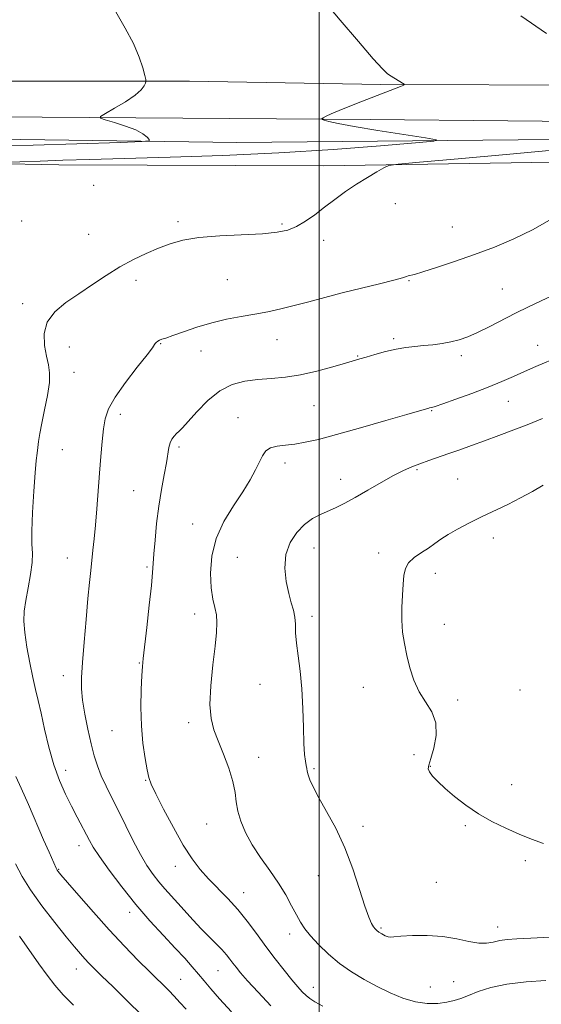
# Model space of a CAD drawing. Extents: x 2077300 to 2080200, y 349800 to 352700.
# Drawn here: x 2079404 to 2079571, y 351530 to 351845 of the extents above; entities that cross this region are included whole.
import ezdxf

# ---------------------------------------------------------------- set-up
doc = ezdxf.new("R2010")
doc.units = 0
doc.header["$MEASUREMENT"] = 0
for name, color, linetype, lineweight in [('32000', 7, 'Continuous', 0), ('DTM HARD BREAKLINE', 7, 'Continuous', 0), ('DTM SPOT ELEVATION', 2, 'Continuous', 13), ('INDEX CONTOUR', 41, 'Continuous', 13), ('INTERMEDIATE CONTOUR', 44, 'Continuous', 0)]:
    doc.layers.add(name, color=color, linetype=linetype, lineweight=lineweight)

msp = doc.modelspace()

# ---------------------------------------------------------------- linework, layer by layer
at = {"layer": '32000', "flags": 128}
msp.add_lwpolyline([(2079500, 352500), (2079500, 350000)], dxfattribs=at)
at = {"layer": 'DTM HARD BREAKLINE'}
for points in [[(2079272.519, 352500, 1144.67), (2079275.53, 352455.06, 1147.96), (2079278.58, 352386.91, 1152.15), (2079280.05, 352308.2, 1154.74), (2079281.7, 352273.5, 1155.49), (2079282.69, 352221.6, 1155.21), (2079285.77, 352156.65, 1153.79), (2079288.85, 352065.62, 1152.29), (2079293.45, 351978.02, 1152.22), (2079296.69, 351903.96, 1152.12), (2079298.37, 351873.45, 1152.08), (2079300.45, 351859.41, 1151.94), (2079304.29, 351848.56, 1151.94), (2079311.1, 351841.12, 1151.98), (2079322.1, 351834.13, 1152.4), (2079337.55, 351829.31, 1153.08), (2079353.77, 351827.19, 1154.21), (2079400.48, 351825.52, 1155.24), (2079458.52, 351825.47, 1156.24), (2079519.75, 351824.41, 1157.8), (2079589.1, 351824.25, 1159.57), (2079646.56, 351823.16, 1162.04)], [(2079648.62, 351811.99, 1162.06), (2079516.32, 351813.22, 1158.44), (2079411.31, 351813.96, 1155.5), (2079342.69, 351814.35, 1152.69), (2079322.52, 351813.81, 1151.81), (2079314.4, 351812.9, 1151.31), (2079307.48, 351809.27, 1151.17), (2079303.26, 351804.89, 1150.7), (2079300.44, 351793.35, 1150.28), (2079303.88, 351739.71, 1149.68), (2079308.49, 351654.81, 1149.04), (2079310.86, 351566.25, 1150.31), (2079313.82, 351514.58, 1152.05), (2079316.1, 351469.31, 1154.54), (2079317.43, 351426.75, 1157.95), (2079319.5, 351384.92, 1161.82), (2079321.05, 351341.13, 1166.68)], [(2079648.77, 351805.4, 1161.84), (2079575, 351806.83, 1158.82), (2079473.66, 351805.81, 1156.48), (2079373.58, 351807.24, 1154.74), (2079333.49, 351806.87, 1152.57), (2079320.94, 351806.25, 1151.79), (2079314.04, 351804.84, 1151.19), (2079307.59, 351798.51, 1150.69), (2079305.03, 351787.71, 1150.02), (2079305.14, 351774.18, 1149.59)], [(2079651.95, 351799.4, 1165.99), (2079588.26, 351799.75, 1161.59), (2079501.43, 351798.35, 1159.49), (2079416.58, 351798.65, 1158.57), (2079351.42, 351800, 1157.11), (2079326.81, 351798.01, 1155.98), (2079314.7, 351791.24, 1155.09), (2079311.62, 351777.99, 1154.31), (2079311.76, 351766.92, 1154.03), (2079316.54, 351673.17, 1152.78), (2079321.08, 351606.24, 1151.29), (2079328.63, 351545.42, 1150.44)]]:
    msp.add_polyline3d(points, dxfattribs=at)
at = {"layer": 'DTM SPOT ELEVATION'}
for p in [(2079427.79, 351792.11, 1159.3), (2079524.46, 351786.27, 1160.6), (2079404.71, 351780.7, 1159.3), (2079454.81, 351780.48, 1159.7), (2079488.12, 351779.73, 1159.8), (2079426.19, 351776.42, 1159.2), (2079542.68, 351778.72, 1161.1), (2079501.48, 351774.46, 1160.4), (2079441.34, 351761.63, 1160.4), (2079470.62, 351761.85, 1160.9), (2079528.79, 351761.57, 1162.1), (2079558.69, 351758.86, 1163.1), (2079404.98, 351754.2, 1159.6), (2079486.52, 351742.64, 1162.8), (2079523.91, 351742.95, 1163.7), (2079420, 351740.25, 1160.7), (2079449.25, 351741.39, 1162.1), (2079462.13, 351739.03, 1162.8), (2079570.01, 351740.83, 1165.3), (2079512.37, 351737.43, 1163.9), (2079545.56, 351737.53, 1164.4), (2079421.42, 351732.17, 1160.6), (2079560.62, 351722.87, 1166.8), (2079498.33, 351721.49, 1164.9), (2079536.09, 351719.88, 1166.1), (2079436.32, 351718.66, 1162.5), (2079474.02, 351717.58, 1165.2), (2079417.69, 351707.32, 1160.8), (2079455.12, 351708.19, 1164.3), (2079489.07, 351703.07, 1166.5), (2079531.32, 351700.95, 1168.2), (2079506.89, 351697.82, 1167.4), (2079544.41, 351698, 1169.1), (2079440.61, 351694.23, 1163.1), (2079459.48, 351683.52, 1165.3), (2079555.8, 351679.03, 1170.5), (2079498.31, 351675.87, 1168.7), (2079419.3, 351672.61, 1161.2), (2079473.83, 351672.8, 1167.1), (2079519.04, 351674.24, 1169.5), (2079444.9, 351669.72, 1163.8), (2079537.2, 351667.67, 1170.6), (2079460.1, 351654.67, 1165.4), (2079497.7, 351653.88, 1168.4), (2079540.07, 351651.39, 1170.8), (2079442.36, 351638.94, 1163.9), (2079418.05, 351634.85, 1161.4), (2079481.02, 351632.09, 1167.2), (2079514.17, 351631.13, 1169.1), (2079564.33, 351630.36, 1170.9), (2079544.37, 351627.06, 1170.7), (2079458.25, 351619.81, 1165.6), (2079433.61, 351617.31, 1163.1), (2079530.39, 351609.54, 1168.7), (2079480.61, 351608.77, 1166.6), (2079535.61, 351605.78, 1170.1), (2079418.81, 351604.51, 1160.6), (2079498.31, 351605.09, 1168.2), (2079444.39, 351601.34, 1163.9), (2079561.73, 351599.92, 1170.6), (2079463.99, 351587.34, 1165.2), (2079546.86, 351586.8, 1169.8), (2079514.08, 351586.59, 1168.4), (2079423.05, 351580.38, 1159.4), (2079566.02, 351575.62, 1169.7), (2079416.52, 351572.8, 1158.1), (2079453.89, 351573.79, 1163.4), (2079499.77, 351570.73, 1167.3), (2079537.56, 351568.66, 1169.2), (2079475.78, 351565.36, 1164.7), (2079439.26, 351559, 1159.5), (2079490.57, 351552.03, 1165.5), (2079519.84, 351554.03, 1168.2), (2079557.22, 351554.34, 1168.6), (2079422.17, 351540.89, 1155.3), (2079467.63, 351540.29, 1161.1), (2079455.59, 351537.56, 1158.9), (2079543.15, 351536.78, 1166.9), (2079498.19, 351535.01, 1164.7), (2079535.65, 351535.12, 1167.1)]:
    msp.add_point(p, dxfattribs=at)
at = {"layer": 'INDEX CONTOUR'}
for points in [[(2079564.649, 351846.458, 1160), (2079572.848, 351840.799, 1160)], [(2079574.823, 351803.37, 1160), (2079559.904, 351802.006, 1160), (2079544.549, 351800.635, 1160), (2079532.206, 351799.544, 1160), (2079525.323, 351798.907, 1160), (2079522.357, 351798.431, 1160), (2079520.766, 351797.708, 1160), (2079518.496, 351796.424, 1160), (2079515.446, 351794.631, 1160), (2079512.0031, 351792.475, 1160), (2079508.502, 351790.096, 1160), (2079505.058, 351787.604, 1160), (2079501.736, 351785.103, 1160), (2079498.587, 351782.708, 1160), (2079495.607, 351780.579, 1160), (2079492.782, 351778.889, 1160), (2079489.976, 351777.752, 1160), (2079486.575, 351777.052, 1160), (2079481.848, 351776.619, 1160), (2079468.186, 351775.91, 1160), (2079461.504, 351775.362, 1160), (2079456.314, 351774.531, 1160), (2079452.231, 351773.405, 1160), (2079448.534, 351771.998, 1160), (2079444.635, 351770.313, 1160), (2079440.488, 351768.315, 1160), (2079436.181, 351765.962, 1160), (2079431.796, 351763.248, 1160), (2079427.399, 351760.321, 1160), (2079423.0481, 351757.3671, 1160), (2079418.878, 351754.501, 1160), (2079415.326, 351751.554, 1160), (2079412.904, 351748.285, 1160), (2079411.943, 351744.574, 1160), (2079412.055, 351740.773, 1160), (2079412.6719, 351737.357, 1160), (2079413.288, 351734.602, 1160), (2079413.652, 351732.0049, 1160), (2079413.573, 351728.865, 1160), (2079412.948, 351724.73, 1160), (2079412.018, 351720.133, 1160), (2079411.11, 351715.855, 1160), (2079410.478, 351712.5, 1160), (2079410.088, 351709.976, 1160), (2079409.834, 351708.014, 1160), (2079409.619, 351706.24, 1160), (2079409.376, 351703.851, 1160), (2079409.045, 351699.939, 1160), (2079408.605, 351694.012, 1160), (2079408.186, 351687.246, 1160), (2079407.954, 351681.234, 1160), (2079408.002, 351677.107, 1160), (2079408.118, 351674.152, 1160), (2079408.017, 351671.191, 1160), (2079407.505, 351667.363, 1160), (2079406.752, 351663.054, 1160), (2079406.021, 351658.964, 1160), (2079405.54, 351655.56, 1160), (2079405.401, 351652.37, 1160), (2079405.664, 351648.692, 1160), (2079406.345, 351644.066, 1160), (2079407.28, 351639.015, 1160), (2079408.263, 351634.308, 1160), (2079409.143, 351630.448, 1160), (2079409.989, 351626.891, 1160), (2079410.922, 351622.827, 1160), (2079412.05, 351617.699, 1160), (2079413.404, 351611.954, 1160), (2079415, 351606.289, 1160), (2079416.826, 351601.263, 1160), (2079418.773, 351596.8819, 1160), (2079420.705, 351593.013, 1160), (2079422.499, 351589.557, 1160), (2079426.404, 351582.0941, 1160), (2079427.64, 351579.96, 1160), (2079429.622, 351576.939, 1160), (2079432.743, 351572.525, 1160), (2079436.75, 351567.169, 1160), (2079441.232, 351561.565, 1160), (2079445.797, 351556.311, 1160), (2079450.123, 351551.613, 1160), (2079453.907, 351547.581, 1160), (2079456.933, 351544.275, 1160), (2079459.331, 351541.548, 1160), (2079461.318, 351539.206, 1160), (2079463.1499, 351537.0049, 1160), (2079465.251, 351534.521, 1160), (2079468.085, 351531.2841, 1160), (2079471.886, 351527.063, 1160)], [(2079571.753, 351696.013, 1170), (2079568.352, 351693.968, 1170), (2079564.525, 351691.885, 1170), (2079560.423, 351689.833, 1170), (2079551.991, 351685.806, 1170), (2079547.971, 351683.818, 1170), (2079544.337, 351681.911, 1170), (2079541.3, 351680.1671, 1170), (2079538.968, 351678.634, 1170), (2079537.025, 351677.229, 1170), (2079535.05, 351675.836, 1170), (2079532.768, 351674.359, 1170), (2079530.49, 351672.774, 1170), (2079528.673, 351671.076, 1170), (2079527.641, 351669.221, 1170), (2079527.185, 351667.012, 1170), (2079526.959, 351664.213, 1170), (2079526.704, 351660.692, 1170), (2079526.488, 351656.726, 1170), (2079526.466, 351652.6981, 1170), (2079526.754, 351648.891, 1170), (2079527.322, 351645.197, 1170), (2079528.105, 351641.414, 1170), (2079529.071, 351637.418, 1170), (2079530.323, 351633.415, 1170), (2079531.998, 351629.691, 1170), (2079536.115, 351623.253, 1170), (2079537.3839, 351619.767, 1170), (2079537.464, 351615.707, 1170), (2079536.738, 351611.631, 1170), (2079535.795, 351608.296, 1170), (2079535.141, 351606.225, 1170), (2079534.954, 351605.013, 1170), (2079535.329, 351604.018, 1170), (2079536.346, 351602.705, 1170), (2079538.031, 351600.956, 1170), (2079540.394, 351598.757, 1170), (2079543.423, 351596.141, 1170), (2079547.015, 351593.327, 1170), (2079551.043, 351590.582, 1170), (2079555.367, 351588.124, 1170), (2079559.783, 351585.977, 1170), (2079564.071, 351584.121, 1170), (2079568.078, 351582.526, 1170), (2079571.905, 351581.141, 1170)]]:
    msp.add_polyline3d(points, dxfattribs=at)
at = {"layer": 'INTERMEDIATE CONTOUR'}
for points in [[(2079492.428, 351862.227, 1158), (2079506.7801, 351845.081, 1158), (2079512.566, 351838.2349, 1158), (2079517.314, 351832.716, 1158), (2079520.27, 351829.458, 1158), (2079521.928, 351827.899, 1158), (2079523.093, 351827.102, 1158), (2079526.759, 351824.8871, 1158), (2079527.2861, 351824.517, 1158), (2079527.116, 351824.238, 1158), (2079526.101, 351823.812, 1158), (2079521.345, 351821.964, 1158), (2079513.852, 351819.096, 1158), (2079509.851, 351817.55, 1158), (2079506.387, 351816.154, 1158), (2079503.882, 351815.048, 1158), (2079502.255, 351814.244, 1158), (2079501.297, 351813.721, 1158), (2079500.847, 351813.4349, 1158), (2079500.933, 351813.258, 1158), (2079501.6269, 351813.035, 1158), (2079503.1179, 351812.631, 1158), (2079506.049, 351811.974, 1158), (2079511.177, 351811.005, 1158), (2079518.77, 351809.73, 1158), (2079527.12, 351808.398, 1158), (2079534.03, 351807.32, 1158), (2079537.551, 351806.696, 1158), (2079536.727, 351806.285, 1158), (2079530.854, 351805.734, 1158), (2079519.638, 351804.7961, 1158), (2079504.447, 351803.64, 1158), (2079487.061, 351802.541, 1158), (2079469.194, 351801.715, 1158), (2079452.294, 351801.139, 1158), (2079426.501, 351800.415, 1158), (2079417.855, 351800.1541, 1158), (2079410.668, 351799.916, 1158), (2079404.096, 351799.679, 1158), (2079394.314, 351799.302, 1158)], [(2079434.872, 351847.7489, 1156), (2079437.891, 351842.461, 1156), (2079440.541, 351837.551, 1156), (2079442.39, 351833.254, 1156), (2079443.5219, 351829.781, 1156), (2079444.148, 351827.339, 1156), (2079444.4509, 351826.009, 1156), (2079444.506, 351825.366, 1156), (2079444.36, 351824.858, 1156), (2079443.983, 351824.023, 1156), (2079443.036, 351822.757, 1156), (2079441.099, 351821.044, 1156), (2079437.99, 351818.946, 1156), (2079434.464, 351816.833, 1156), (2079431.509, 351815.151, 1156), (2079429.948, 351814.2, 1156), (2079429.945, 351813.684, 1156), (2079431.494, 351813.162, 1156), (2079434.441, 351812.294, 1156), (2079438.012, 351811.143, 1156), (2079441.2839, 351809.874, 1156), (2079443.536, 351808.646, 1156), (2079444.862, 351807.584, 1156), (2079445.563, 351806.8039, 1156), (2079445.547, 351806.371, 1156), (2079443.153, 351806.138, 1156), (2079436.331, 351805.906, 1156), (2079408.408, 351805.038, 1156), (2079393.126, 351804.542, 1156)], [(2079573.851, 351780.993, 1162), (2079568.316, 351777.804, 1162), (2079562.389, 351774.932, 1162), (2079556.171, 351772.341, 1162), (2079549.771, 351769.945, 1162), (2079543.394, 351767.705, 1162), (2079537.634, 351765.775, 1162), (2079533.184, 351764.357, 1162), (2079530.512, 351763.575, 1162), (2079528.561, 351763.08, 1162), (2079527.96, 351762.856, 1162), (2079526.667, 351762.426, 1162), (2079523.949, 351761.6771, 1162), (2079519.352, 351760.54, 1162), (2079513.532, 351759.132, 1162), (2079507.421, 351757.617, 1162), (2079501.78, 351756.14, 1162), (2079496.688, 351754.766, 1162), (2079492.052, 351753.541, 1162), (2079487.759, 351752.497, 1162), (2079483.619, 351751.6, 1162), (2079479.419, 351750.8, 1162), (2079474.995, 351750.032, 1162), (2079470.369, 351749.167, 1162), (2079465.613, 351748.063, 1162), (2079460.863, 351746.651, 1162), (2079456.532, 351745.17, 1162), (2079453.102, 351743.933, 1162), (2079450.8999, 351743.167, 1162), (2079449.641, 351742.746, 1162), (2079448.888, 351742.454, 1162), (2079448.286, 351742.124, 1162), (2079447.798, 351741.764, 1162), (2079447.47, 351741.432, 1162), (2079447.236, 351741.0561, 1162), (2079446.576, 351740.067, 1162), (2079444.856, 351737.771, 1162), (2079441.727, 351733.77, 1162), (2079437.9671, 351728.867, 1162), (2079434.639, 351724.16, 1162), (2079432.545, 351720.446, 1162), (2079431.461, 351717.301, 1162), (2079430.902, 351714.001, 1162), (2079430.46, 351709.963, 1162), (2079430.039, 351705.191, 1162), (2079429.618, 351699.833, 1162), (2079428.744, 351688.382, 1162), (2079428.3191, 351683.177, 1162), (2079427.922, 351678.822, 1162), (2079427.546, 351675.151, 1162), (2079426.824, 351668.627, 1162), (2079426.422, 351664.793, 1162), (2079425.932, 351659.681, 1162), (2079425.336, 351652.946, 1162), (2079424.72, 351645.626, 1162), (2079424.202, 351639.103, 1162), (2079423.888, 351634.35, 1162), (2079423.86, 351630.687, 1162), (2079424.192, 351627.025, 1162), (2079424.914, 351622.567, 1162), (2079425.888, 351617.696, 1162), (2079426.933, 351613.089, 1162), (2079427.9229, 351609.245, 1162), (2079428.957, 351605.948, 1162), (2079430.188, 351602.805, 1162), (2079431.736, 351599.465, 1162), (2079433.592, 351595.753, 1162), (2079435.7131, 351591.537, 1162), (2079438.037, 351586.797, 1162), (2079440.429, 351581.959, 1162), (2079442.734, 351577.559, 1162), (2079444.838, 351574.002, 1162), (2079446.789, 351571.155, 1162), (2079448.6779, 351568.756, 1162), (2079450.59, 351566.555, 1162), (2079454.761, 351561.992, 1162), (2079459.634, 351556.532, 1162), (2079462.183, 351553.778, 1162), (2079464.675, 351551.249, 1162), (2079466.959, 351548.999, 1162), (2079468.874, 351547.053, 1162), (2079470.319, 351545.417, 1162), (2079471.4219, 351544.006, 1162), (2079472.371, 351542.715, 1162), (2079473.387, 351541.387, 1162), (2079474.831, 351539.646, 1162), (2079477.098, 351537.061, 1162), (2079480.4409, 351533.382, 1162), (2079484.549, 351529.08, 1162)], [(2079575.514, 351757.115, 1164), (2079571.15, 351755.133, 1164), (2079567.044, 351753.188, 1164), (2079562.938, 351751.149, 1164), (2079554.493, 351746.792, 1164), (2079550.727, 351744.928, 1164), (2079547.6, 351743.554, 1164), (2079544.881, 351742.6, 1164), (2079542.227, 351741.927, 1164), (2079539.379, 351741.417, 1164), (2079536.409, 351741.022, 1164), (2079533.472, 351740.714, 1164), (2079530.661, 351740.448, 1164), (2079527.82, 351740.115, 1164), (2079524.728, 351739.587, 1164), (2079521.288, 351738.796, 1164), (2079517.886, 351737.8891, 1164), (2079515.032, 351737.072, 1164), (2079512.996, 351736.469, 1164), (2079508.43, 351735.088, 1164), (2079504.3441, 351733.884, 1164), (2079499.3059, 351732.526, 1164), (2079494.052, 351731.361, 1164), (2079489.173, 351730.637, 1164), (2079484.672, 351730.221, 1164), (2079480.404, 351729.883, 1164), (2079476.249, 351729.366, 1164), (2079472.177, 351728.299, 1164), (2079468.182, 351726.281, 1164), (2079464.313, 351723.132, 1164), (2079460.839, 351719.54, 1164), (2079458.08, 351716.409, 1164), (2079456.249, 351714.412, 1164), (2079455.105, 351713.284, 1164), (2079454.298, 351712.5269, 1164), (2079453.547, 351711.718, 1164), (2079452.8541, 351710.734, 1164), (2079452.293, 351709.5259, 1164), (2079451.896, 351708.01, 1164), (2079451.048, 351703.097, 1164), (2079450.317, 351699.253, 1164), (2079449.45, 351694.57, 1164), (2079448.609, 351689.276, 1164), (2079447.926, 351683.673, 1164), (2079447.421, 351678.354, 1164), (2079447.084, 351673.988, 1164), (2079446.881, 351670.89, 1164), (2079446.665, 351667.978, 1164), (2079446.264, 351663.817, 1164), (2079445.574, 351657.5221, 1164), (2079444.757, 351650.391, 1164), (2079443.6049, 351640.424, 1164), (2079443.368, 351637.837, 1164), (2079443.2, 351634.91, 1164), (2079443.017, 351630.443, 1164), (2079442.923, 351624.826, 1164), (2079443.07, 351618.8469, 1164), (2079443.551, 351613.222, 1164), (2079444.2179, 351608.384, 1164), (2079444.867, 351604.696, 1164), (2079445.402, 351602.256, 1164), (2079446.181, 351600.091, 1164), (2079447.675, 351596.964, 1164), (2079450.182, 351592.05, 1164), (2079453.308, 351586.172, 1164), (2079456.486, 351580.565, 1164), (2079459.295, 351576.167, 1164), (2079461.89, 351572.736, 1164), (2079464.571, 351569.731, 1164), (2079470.735, 351563.467, 1164), (2079473.921, 351559.978, 1164), (2079476.971, 351556.185, 1164), (2079479.935, 351552.184, 1164), (2079482.907, 351548.105, 1164), (2079485.9261, 351544.103, 1164), (2079488.797, 351540.4341, 1164), (2079491.266, 351537.379, 1164), (2079493.157, 351535.133, 1164), (2079494.599, 351533.541, 1164), (2079495.799, 351532.364, 1164), (2079497.004, 351531.36, 1164), (2079498.638, 351530.284, 1164), (2079501.171, 351528.89, 1164)], [(2079576.996, 351737.278, 1166), (2079569.45, 351734.033, 1166), (2079565.835, 351732.456, 1166), (2079562.292, 351730.874, 1166), (2079558.51, 351729.215, 1166), (2079554.113, 351727.399, 1166), (2079548.952, 351725.413, 1166), (2079543.793, 351723.518, 1166), (2079539.628, 351722.045, 1166), (2079537.179, 351721.226, 1166), (2079536.0721, 351720.904, 1166), (2079535.407, 351720.779, 1166), (2079535.131, 351720.707, 1166), (2079534.071, 351720.381, 1166), (2079532.202, 351719.824, 1166), (2079528.147, 351718.635, 1166), (2079521.368, 351716.667, 1166), (2079513.224, 351714.3339, 1166), (2079505.549, 351712.19, 1166), (2079499.751, 351710.6691, 1166), (2079495.541, 351709.72, 1166), (2079492.205, 351709.172, 1166), (2079489.183, 351708.844, 1166), (2079486.518, 351708.513, 1166), (2079484.407, 351707.944, 1166), (2079482.956, 351706.939, 1166), (2079481.906, 351705.438, 1166), (2079479.64, 351700.85, 1166), (2079477.913, 351697.6881, 1166), (2079475.563, 351693.88, 1166), (2079472.57, 351689.407, 1166), (2079469.4811, 351684.37, 1166), (2079466.988, 351678.9, 1166), (2079465.611, 351673.196, 1166), (2079465.193, 351667.725, 1166), (2079465.411, 351663.023, 1166), (2079465.955, 351659.457, 1166), (2079466.587, 351656.73, 1166), (2079467.083, 351654.377, 1166), (2079467.263, 351651.911, 1166), (2079467.108, 351648.76, 1166), (2079466.643, 351644.328, 1166), (2079465.942, 351638.3251, 1166), (2079465.285, 351631.692, 1166), (2079465.006, 351625.6761, 1166), (2079465.36, 351621.162, 1166), (2079466.3, 351617.582, 1166), (2079467.701, 351614.0069, 1166), (2079469.401, 351609.765, 1166), (2079471.08, 351605.213, 1166), (2079472.381, 351600.968, 1166), (2079473.074, 351597.469, 1166), (2079473.454, 351594.453, 1166), (2079473.946, 351591.482, 1166), (2079474.908, 351588.199, 1166), (2079476.438, 351584.583, 1166), (2079478.566, 351580.695, 1166), (2079481.256, 351576.6089, 1166), (2079484.188, 351572.4621, 1166), (2079486.974, 351568.403, 1166), (2079489.306, 351564.581, 1166), (2079491.19, 351561.1409, 1166), (2079492.711, 351558.224, 1166), (2079494.003, 351555.879, 1166), (2079495.384, 351553.774, 1166), (2079497.22, 351551.483, 1166), (2079499.781, 351548.707, 1166), (2079502.962, 351545.647, 1166), (2079506.5659, 351542.628, 1166), (2079510.416, 351539.911, 1166), (2079514.431, 351537.481, 1166), (2079518.5511, 351535.259, 1166), (2079522.712, 351533.211, 1166), (2079526.833, 351531.492, 1166), (2079530.825, 351530.306, 1166), (2079534.59, 351529.788, 1166), (2079537.9969, 351529.808, 1166), (2079540.904, 351530.166, 1166), (2079543.2681, 351530.705, 1166), (2079545.442, 351531.4339, 1166), (2079547.882, 351532.402, 1166), (2079550.996, 351533.611, 1166), (2079555.016, 351534.879, 1166), (2079560.127, 351535.973, 1166), (2079566.294, 351536.723, 1166), (2079572.601, 351537.196, 1166)], [(2079571.614, 351717.332, 1168), (2079567.14, 351715.535, 1168), (2079562.374, 351713.697, 1168), (2079557.545, 351711.891, 1168), (2079552.947, 351710.203, 1168), (2079548.801, 351708.699, 1168), (2079545.05, 351707.354, 1168), (2079541.562, 351706.123, 1168), (2079535.126, 351703.88, 1168), (2079532.278, 351702.867, 1168), (2079529.685, 351701.885, 1168), (2079527.009, 351700.713, 1168), (2079523.831, 351699.084, 1168), (2079519.899, 351696.853, 1168), (2079515.627, 351694.352, 1168), (2079511.598, 351692.031, 1168), (2079508.25, 351690.234, 1168), (2079505.447, 351688.867, 1168), (2079500.402, 351686.603, 1168), (2079497.8791, 351685.243, 1168), (2079495.335, 351683.386, 1168), (2079492.835, 351680.825, 1168), (2079490.708, 351677.579, 1168), (2079489.354, 351673.722, 1168), (2079489.036, 351669.403, 1168), (2079489.481, 351665.063, 1168), (2079490.285, 351661.22, 1168), (2079491.094, 351658.236, 1168), (2079491.765, 351655.8649, 1168), (2079492.207, 351653.7099, 1168), (2079492.383, 351651.401, 1168), (2079492.472, 351648.689, 1168), (2079492.704, 351645.356, 1168), (2079493.235, 351641.228, 1168), (2079493.906, 351636.307, 1168), (2079494.484, 351630.642, 1168), (2079494.798, 351624.411, 1168), (2079494.943, 351618.319, 1168), (2079495.081, 351613.199, 1168), (2079495.327, 351609.666, 1168), (2079495.626, 351607.46, 1168), (2079495.877, 351606.0989, 1168), (2079496.0239, 351605.135, 1168), (2079496.172, 351604.237, 1168), (2079496.47, 351603.105, 1168), (2079497.073, 351601.456, 1168), (2079498.157, 351599.073, 1168), (2079499.906, 351595.758, 1168), (2079502.402, 351591.368, 1168), (2079505.325, 351585.985, 1168), (2079508.253, 351579.748, 1168), (2079510.834, 351572.929, 1168), (2079512.981, 351566.344, 1168), (2079514.678, 351560.945, 1168), (2079515.928, 351557.422, 1168), (2079516.815, 351555.431, 1168), (2079517.445, 351554.369, 1168), (2079517.935, 351553.704, 1168), (2079518.441, 351553.204, 1168), (2079519.133, 351552.708, 1168), (2079520.11, 351552.109, 1168), (2079521.196, 351551.522, 1168), (2079522.148, 351551.114, 1168), (2079522.885, 351551.007, 1168), (2079523.975, 351551.127, 1168), (2079526.149, 351551.354, 1168), (2079529.884, 351551.558, 1168), (2079534.634, 351551.585, 1168), (2079539.598, 351551.271, 1168), (2079544.101, 351550.545, 1168), (2079547.971, 351549.705, 1168), (2079551.157, 351549.1399, 1168), (2079553.675, 351549.126, 1168), (2079555.795, 351549.491, 1168), (2079557.849, 351549.945, 1168), (2079560.202, 351550.269, 1168), (2079563.345, 351550.502, 1168), (2079567.799, 351550.755, 1168), (2079573.788, 351551.085, 1168)], [(2079402.843, 351602.594, 1158), (2079404.5311, 351598.838, 1158), (2079406.84, 351593.566, 1158), (2079411.731, 351582.2601, 1158), (2079413.462, 351578.289, 1158), (2079415.736, 351573.171, 1158), (2079415.947, 351572.728, 1158), (2079416.091, 351572.486, 1158), (2079416.3661, 351572.125, 1158), (2079417.262, 351571.057, 1158), (2079419.341, 351568.622, 1158), (2079422.962, 351564.415, 1158), (2079427.659, 351559.042, 1158), (2079432.764, 351553.364, 1158), (2079437.673, 351548.127, 1158), (2079442.049, 351543.628, 1158), (2079445.619, 351540.05, 1158), (2079451.819, 351533.92, 1158), (2079453.548, 351532.143, 1158), (2079455.407, 351530.155, 1158), (2079457.388, 351527.928, 1158)], [(2079402.76, 351574.575, 1156), (2079404.822, 351570.5401, 1156), (2079407.515, 351566.197, 1156), (2079411.19, 351561.082, 1156), (2079415.272, 351555.792, 1156), (2079418.958, 351551.188, 1156), (2079421.641, 351547.91, 1156), (2079423.501, 351545.711, 1156), (2079424.917, 351544.124, 1156), (2079426.269, 351542.69, 1156), (2079427.965, 351540.986, 1156), (2079430.413, 351538.602, 1156), (2079433.915, 351535.221, 1156), (2079438.338, 351530.909, 1156), (2079443.4389, 351525.83, 1156)], [(2079404.037, 351551.329, 1154), (2079410.216, 351542.522, 1154), (2079412.815, 351538.878, 1154), (2079415.272, 351535.686, 1154), (2079418.006, 351532.56, 1154), (2079421.278, 351529.241, 1154)]]:
    msp.add_polyline3d(points, dxfattribs=at)

doc.saveas('drawing.dxf')
